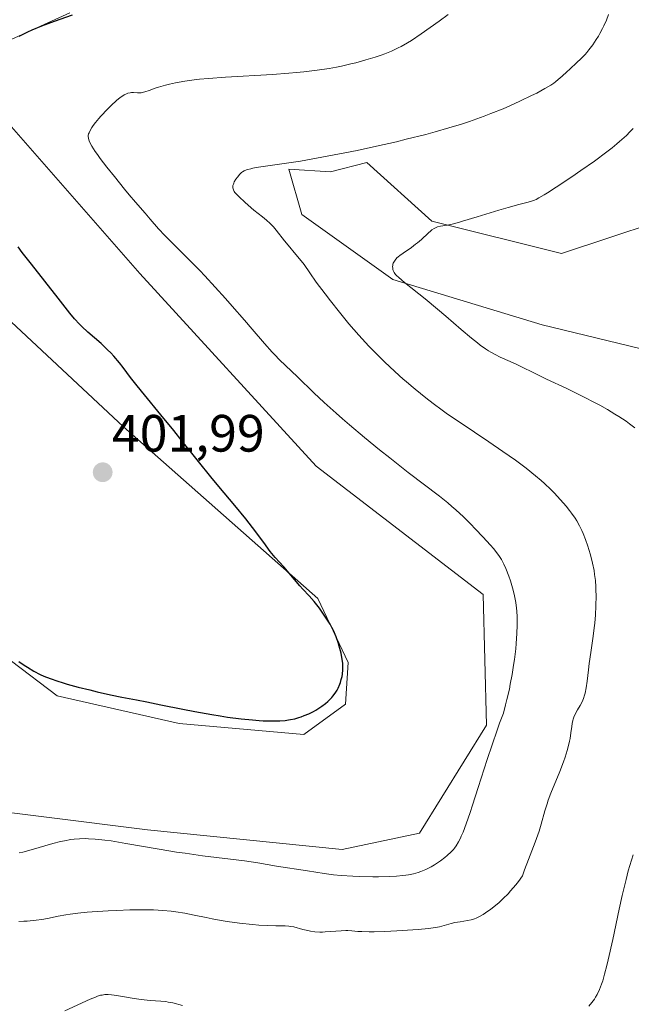
# Model space of a CAD drawing. Units: metres. Extents: x 625705 to 629192, y 4662470 to 4664845.
# Drawn here: x 626808 to 626925, y 4663568 to 4663756 of the extents above; entities that cross this region are included whole.
import ezdxf
from ezdxf.enums import TextEntityAlignment as Align

# ---------------------------------------------------------------- set-up
doc = ezdxf.new("R2010")
doc.units = ezdxf.units.M
doc.header["$MEASUREMENT"] = 0
for name, color, linetype, lineweight in [('Carátula', 7, 'Continuous', 5), ('Cultivos herbáceos CxS', 92, 'Continuous', 0), ('Curva de nivel maestra', 36, 'Continuous', 30), ('Curva de nivel normal', 36, 'Continuous', 0), ('Punto de cota en terreno', 7, 'Continuous', 0), ('Rótulo de punto de cota en terreno', 19, 'Continuous', 0), ('Suelo desnudo', 252, 'Continuous', 0), ('Suelo desnudo CxS', 43, 'Continuous', 0)]:
    doc.layers.add(name, color=color, linetype=linetype, lineweight=lineweight)
doc.styles.add('Arial', font='txt', dxfattribs={"height": 0.2})

# ---------------------------------------------------------------- blocks, each defined once
blk = doc.blocks.new('*U152')
at = {"layer": 'Suelo desnudo CxS', "color": 43, "linetype": 'Continuous', "lineweight": 0}
for points in [[(626938.11, 4663720.17, 379.65), (626911.2, 4663711.25, 381.99), (626886.43, 4663717.45, 385.17), (626874.04, 4663728.6, 388.71), (626867.12, 4663726.85, 388.67), (626859.18, 4663727.37, 389.48), (626861.66, 4663718.69, 387.52), (626879, 4663706.3, 385.45), (626907.49, 4663697.62, 382.09), (626944.78, 4663688.62, 378.33)], [(626702.08, 4663763.25, 399.99), (626729.39, 4663734.13, 399.24), (626743.95, 4663697.11, 397.53), (626754.26, 4663658.89, 397.26), (626780.16, 4663632.24, 396.07), (626792.55, 4663606.21, 395.37), (626832.18, 4663601.26, 395.88), (626869.34, 4663597.54, 396.16), (626884.11, 4663600.64, 396.21), (626896.85, 4663621.27, 395.82), (626896.24, 4663646.15, 396.72), (626864.39, 4663670.66, 397.78), (626830.72, 4663707.43, 398.07), (626800.38, 4663742.01, 399.48), (626804.02, 4663751.12, 399.82), (626817.37, 4663757.18, 399.81)]]:
    blk.add_polyline3d(points, dxfattribs=at)
blk = doc.blocks.new('*U159')
at = {"layer": 'Cultivos herbáceos CxS', "color": 92, "linetype": 'Continuous', "lineweight": 0}
for points in [[(626817.37, 4663757.18, 399.81), (626804.02, 4663751.12, 399.82), (626800.38, 4663742.01, 399.48), (626830.72, 4663707.43, 398.07), (626864.39, 4663670.66, 397.78), (626896.24, 4663646.15, 396.72), (626896.85, 4663621.27, 395.82), (626884.11, 4663600.64, 396.21), (626869.34, 4663597.54, 396.16), (626832.18, 4663601.26, 395.88), (626792.55, 4663606.21, 395.37), (626780.16, 4663632.24, 396.07), (626754.26, 4663658.89, 397.26), (626743.95, 4663697.11, 397.53), (626729.39, 4663734.13, 399.24), (626702.08, 4663763.25, 399.99)], [(626714.91, 4663784.56, 402.97), (626742.43, 4663753.34, 402.28), (626763.07, 4663718.95, 401.62), (626770.47, 4663696.19, 401.26), (626779.47, 4663659.15, 399.75), (626797.46, 4663640.1, 399.38), (626814.92, 4663626.87, 399.24), (626838.21, 4663621.58, 399.22), (626862.02, 4663619.46, 399.12), (626869.96, 4663625.28, 399.19), (626870.49, 4663633.22, 399.52), (626864.67, 4663645.39, 399.84), (626827.62, 4663678.2, 400.63), (626796.4, 4663707.31, 401.51), (626779.47, 4663735.35, 402.22), (626777.35, 4663753.87, 402.62), (626784.23, 4663767.63, 402.68)]]:
    blk.add_polyline3d(points, dxfattribs=at)
blk = doc.blocks.new('*U163')
at = {"layer": 'Curva de nivel normal', "color": 36, "linetype": 'Continuous', "lineweight": 0}
for points in [[(626816.43, 4663566.75, 385), (626821.24, 4663568.94, 385), (626822.24, 4663569.36, 385), (626822.67, 4663569.52, 385), (626823.24, 4663569.69, 385), (626823.5, 4663569.75, 385), (626824.02, 4663569.82, 385), (626824.42, 4663569.84, 385), (626824.7, 4663569.83, 385), (626825.31, 4663569.78, 385), (626825.83, 4663569.72, 385), (626827.01, 4663569.54, 385), (626829.65, 4663569.09, 385), (626830.95, 4663568.9, 385), (626831.57, 4663568.83, 385), (626832.71, 4663568.73, 385), (626834.75, 4663568.58, 385), (626835.68, 4663568.48, 385), (626836.12, 4663568.41, 385), (626837.01, 4663568.23, 385), (626838.89, 4663567.77, 385)], [(626916.43, 4663567.61, 385), (626917, 4663568.3, 385), (626917.48, 4663568.98, 385), (626917.7, 4663569.32, 385), (626918, 4663569.87, 385), (626918.44, 4663570.79, 385), (626918.83, 4663571.81, 385), (626919.05, 4663572.46, 385), (626919.41, 4663573.71, 385), (626919.84, 4663575.4, 385), (626920.09, 4663576.44, 385), (626920.96, 4663580.32, 385), (626922.21, 4663586.13, 385), (626922.79, 4663588.73, 385), (626923.5, 4663591.78, 385), (626923.93, 4663593.42, 385), (626924.22, 4663594.44, 385), (626924.88, 4663596.52, 385)], [(626925.2, 4663678, 385), (626924.19, 4663678.75, 385), (626923.51, 4663679.23, 385), (626922.11, 4663680.16, 385), (626921.39, 4663680.61, 385), (626919.95, 4663681.48, 385), (626918.48, 4663682.3, 385), (626917.49, 4663682.84, 385), (626915.51, 4663683.86, 385), (626912.22, 4663685.47, 385), (626908.33, 4663687.3, 385), (626906.77, 4663688.03, 385), (626902.66, 4663690.07, 385), (626901.38, 4663690.63, 385), (626899.48, 4663691.48, 385), (626898.53, 4663691.96, 385), (626897.7, 4663692.42, 385), (626897.28, 4663692.67, 385), (626896.65, 4663693.08, 385), (626895.66, 4663693.78, 385), (626895.14, 4663694.18, 385), (626894.01, 4663695.08, 385), (626892.07, 4663696.73, 385), (626889.12, 4663699.29, 385), (626887.55, 4663700.62, 385), (626885.15, 4663702.59, 385), (626881.21, 4663705.74, 385), (626880.12, 4663706.66, 385), (626879.69, 4663707.06, 385), (626879.49, 4663707.27, 385), (626879.25, 4663707.63, 385), (626879.08, 4663707.99, 385), (626879.03, 4663708.17, 385), (626878.97, 4663708.47, 385), (626878.96, 4663708.78, 385), (626878.98, 4663708.94, 385), (626879.03, 4663709.23, 385), (626879.08, 4663709.38, 385), (626879.18, 4663709.62, 385), (626879.42, 4663710, 385), (626879.79, 4663710.41, 385), (626880.04, 4663710.62, 385), (626880.32, 4663710.85, 385), (626880.98, 4663711.33, 385), (626882.55, 4663712.41, 385), (626883.35, 4663713.01, 385), (626883.73, 4663713.32, 385), (626884.46, 4663713.95, 385), (626885.71, 4663715.11, 385), (626886.23, 4663715.56, 385), (626886.46, 4663715.75, 385), (626886.88, 4663716.04, 385), (626887.27, 4663716.23, 385), (626887.53, 4663716.33, 385), (626888.12, 4663716.47, 385), (626889.36, 4663716.69, 385), (626890.29, 4663716.88, 385), (626891.52, 4663717.19, 385), (626892.28, 4663717.4, 385), (626895.08, 4663718.23, 385), (626899.21, 4663719.51, 385), (626901.02, 4663720.06, 385), (626903.05, 4663720.62, 385), (626904.8, 4663721.06, 385), (626905.47, 4663721.25, 385), (626906.04, 4663721.46, 385), (626906.34, 4663721.59, 385), (626906.87, 4663721.85, 385), (626907.88, 4663722.43, 385), (626908.52, 4663722.82, 385), (626910.17, 4663723.89, 385), (626913.16, 4663725.91, 385), (626914.87, 4663727.08, 385), (626917.45, 4663728.9, 385), (626919.83, 4663730.65, 385), (626920.86, 4663731.44, 385), (626921.76, 4663732.16, 385), (626922.28, 4663732.6, 385), (626923.17, 4663733.4, 385), (626923.56, 4663733.76, 385), (626924.24, 4663734.45, 385), (626924.83, 4663735.09, 385)]]:
    blk.add_polyline3d(points, dxfattribs=at)
blk = doc.blocks.new('*U184')
at = {"layer": 'Curva de nivel maestra', "color": 36, "linetype": 'Continuous', "lineweight": 30}
for points in [[(626807.66, 4663633.42, 400), (626808.65, 4663632.71, 400), (626809.28, 4663632.3, 400), (626810.48, 4663631.58, 400), (626811.72, 4663630.94, 400), (626812.41, 4663630.62, 400), (626813.6, 4663630.14, 400), (626815.06, 4663629.64, 400), (626815.92, 4663629.38, 400), (626816.86, 4663629.1, 400), (626818.96, 4663628.52, 400), (626821.16, 4663627.96, 400), (626822.6, 4663627.61, 400), (626825.14, 4663627.02, 400), (626827.28, 4663626.57, 400), (626830.09, 4663626.05, 400), (626832.08, 4663625.67, 400), (626834.72, 4663625.14, 400), (626838.95, 4663624.31, 400), (626841.19, 4663623.88, 400), (626844.48, 4663623.29, 400), (626846.03, 4663623.03, 400), (626847.47, 4663622.8, 400), (626850.03, 4663622.46, 400), (626852.21, 4663622.24, 400), (626853.47, 4663622.15, 400), (626854.23, 4663622.1, 400), (626855.58, 4663622.06, 400), (626856.87, 4663622.06, 400), (626857.43, 4663622.07, 400), (626858.45, 4663622.15, 400), (626859.08, 4663622.24, 400), (626859.48, 4663622.31, 400), (626860.27, 4663622.48, 400), (626861.07, 4663622.71, 400), (626861.48, 4663622.84, 400), (626862.09, 4663623.06, 400), (626863, 4663623.43, 400), (626863.88, 4663623.86, 400), (626864.3, 4663624.09, 400), (626864.71, 4663624.33, 400), (626865.47, 4663624.85, 400), (626866.17, 4663625.4, 400), (626866.59, 4663625.77, 400), (626866.85, 4663626.02, 400), (626867.33, 4663626.53, 400), (626867.57, 4663626.81, 400), (626868, 4663627.37, 400), (626868.35, 4663627.93, 400), (626868.55, 4663628.31, 400), (626868.89, 4663629.07, 400), (626868.99, 4663629.36, 400), (626869.17, 4663629.96, 400), (626869.31, 4663630.56, 400), (626869.38, 4663630.96, 400), (626869.46, 4663631.78, 400), (626869.46, 4663632.62, 400), (626869.43, 4663633.07, 400), (626869.35, 4663633.78, 400), (626869.11, 4663635, 400), (626868.78, 4663636.29, 400), (626868.57, 4663637, 400), (626868.16, 4663638.12, 400), (626867.66, 4663639.3, 400), (626867.36, 4663639.9, 400), (626867.03, 4663640.5, 400), (626866.3, 4663641.69, 400), (626865.51, 4663642.84, 400), (626864.98, 4663643.56, 400), (626863.98, 4663644.82, 400), (626863.01, 4663645.94, 400), (626861.84, 4663647.19, 400), (626861.23, 4663647.86, 400), (626858.17, 4663651.43, 400), (626856.55, 4663653.23, 400), (626855.6, 4663654.41, 400), (626854.36, 4663656.09, 400), (626852.22, 4663658.97, 400), (626850.96, 4663660.6, 400), (626848.85, 4663663.16, 400), (626845.8, 4663666.78, 400), (626844.24, 4663668.65, 400), (626841.92, 4663671.53, 400), (626838.81, 4663675.45, 400), (626837.21, 4663677.45, 400), (626834.74, 4663680.45, 400), (626831.59, 4663684.27, 400), (626830.2, 4663686.02, 400), (626828.97, 4663687.61, 400), (626827.52, 4663689.52, 400), (626826.82, 4663690.4, 400), (626825.74, 4663691.67, 400), (626825.17, 4663692.28, 400), (626824.57, 4663692.88, 400), (626823.31, 4663694.06, 400), (626820.79, 4663696.27, 400), (626819.67, 4663697.3, 400), (626819.18, 4663697.79, 400), (626818.28, 4663698.78, 400), (626817.39, 4663699.86, 400), (626815.15, 4663702.74, 400), (626810.03, 4663709.21, 400), (626808.29, 4663711.46, 400), (626807.49, 4663712.52, 400)], [(626807.69, 4663752.7, 400), (626808.21, 4663752.98, 400), (626809.34, 4663753.54, 400), (626810.17, 4663753.92, 400), (626812.04, 4663754.68, 400), (626814.46, 4663755.59, 400), (626817.87, 4663756.82, 400)]]:
    blk.add_polyline3d(points, dxfattribs=at)
blk = doc.blocks.new('5PATER')
at = {"layer": 'Carátula', "linetype": 'Continuous', "lineweight": 5}
h = blk.add_hatch(color=250, dxfattribs=at)
edge = h.paths.add_edge_path()
edge.add_ellipse((0, 0.01), major_axis=(-1.33, -1.34), ratio=0.999422, start_angle=0, end_angle=360)

msp = doc.modelspace()

# ---------------------------------------------------------------- linework, layer by layer
at = {"layer": 'Cultivos herbáceos CxS', "color": 92, "linetype": 'Continuous', "lineweight": 0}
for points in [[(626714.91, 4663784.56, 402.97), (626742.43, 4663753.34, 402.28), (626763.06, 4663718.95, 401.62), (626770.47, 4663696.19, 401.26), (626779.47, 4663659.15, 399.75), (626797.46, 4663640.1, 399.38), (626814.92, 4663626.87, 399.24), (626838.21, 4663621.58, 399.22), (626862.02, 4663619.46, 399.12), (626869.96, 4663625.28, 399.19), (626870.49, 4663633.22, 399.52), (626864.67, 4663645.39, 399.84), (626827.62, 4663678.2, 400.63), (626796.4, 4663707.31, 401.51), (626779.47, 4663735.35, 402.22), (626777.35, 4663753.87, 402.62), (626784.23, 4663767.63, 402.68)], [(626702.08, 4663763.25, 399.99), (626729.39, 4663734.13, 399.24), (626743.95, 4663697.11, 397.53), (626754.26, 4663658.89, 397.26), (626780.16, 4663632.24, 396.07), (626792.55, 4663606.21, 395.37), (626832.18, 4663601.26, 395.88), (626869.34, 4663597.54, 396.16), (626884.11, 4663600.64, 396.21), (626896.85, 4663621.27, 395.83), (626896.24, 4663646.15, 396.72), (626864.39, 4663670.66, 397.78), (626830.72, 4663707.43, 398.07), (626800.38, 4663742.02, 399.48), (626804.02, 4663751.12, 399.82), (626817.37, 4663757.18, 399.81)], [(626944.78, 4663688.62, 378.33), (626907.49, 4663697.62, 382.09), (626879, 4663706.3, 385.45), (626861.66, 4663718.69, 387.52), (626859.18, 4663727.37, 389.48), (626867.12, 4663726.85, 388.67), (626874.04, 4663728.6, 388.71), (626886.43, 4663717.45, 385.17), (626911.2, 4663711.25, 381.99), (626938.11, 4663720.17, 379.65)], [(626938.11, 4663720.17, 379.65), (626911.2, 4663711.25, 381.99), (626886.43, 4663717.45, 385.17), (626874.04, 4663728.6, 388.71), (626867.12, 4663726.85, 388.67), (626859.18, 4663727.37, 389.48), (626861.66, 4663718.69, 387.52), (626879, 4663706.3, 385.45), (626907.49, 4663697.62, 382.09), (626944.78, 4663688.62, 378.33)]]:
    msp.add_polyline3d(points, dxfattribs=at)
at = {"layer": 'Curva de nivel normal', "color": 36, "linetype": 'Continuous', "lineweight": 0}
for points in [[(626807.62, 4663583.78, 390), (626808.58, 4663583.81, 390), (626809.19, 4663583.84, 390), (626810.34, 4663583.94, 390), (626810.94, 4663584.02, 390), (626812.05, 4663584.18, 390), (626813.08, 4663584.37, 390), (626815.11, 4663584.79, 390), (626816.6, 4663585.07, 390), (626817.45, 4663585.2, 390), (626818.9, 4663585.38, 390), (626820.64, 4663585.56, 390), (626821.63, 4663585.64, 390), (626824.67, 4663585.83, 390), (626826.33, 4663585.9, 390), (626828.84, 4663585.98, 390), (626831.23, 4663586.01, 390), (626832.33, 4663586.01, 390), (626833.34, 4663585.99, 390), (626835.13, 4663585.9, 390), (626836.67, 4663585.76, 390), (626837.59, 4663585.65, 390), (626839.28, 4663585.38, 390), (626841.08, 4663585.01, 390), (626843.4, 4663584.51, 390), (626844.54, 4663584.27, 390), (626846.24, 4663583.94, 390), (626847.39, 4663583.76, 390), (626849.74, 4663583.43, 390), (626852.2, 4663583.18, 390), (626853.42, 4663583.09, 390), (626855.14, 4663583, 390), (626856.69, 4663582.97, 390), (626858.43, 4663582.95, 390), (626859.15, 4663582.89, 390), (626859.48, 4663582.85, 390), (626860.09, 4663582.73, 390), (626861.84, 4663582.25, 390), (626862.77, 4663582.03, 390), (626863.29, 4663581.94, 390), (626864.14, 4663581.83, 390), (626865.06, 4663581.77, 390), (626865.55, 4663581.76, 390), (626866.06, 4663581.78, 390), (626867.11, 4663581.84, 390), (626869.15, 4663582, 390), (626870.04, 4663582.03, 390), (626870.44, 4663582.03, 390), (626871.19, 4663581.98, 390), (626872.34, 4663581.88, 390), (626873.07, 4663581.84, 390), (626874.51, 4663581.81, 390), (626875.41, 4663581.83, 390), (626877.49, 4663581.9, 390), (626879.74, 4663582.01, 390), (626883.84, 4663582.28, 390), (626885.82, 4663582.44, 390), (626886.69, 4663582.54, 390), (626887.14, 4663582.61, 390), (626887.91, 4663582.78, 390), (626888.82, 4663583.04, 390), (626890.13, 4663583.4, 390), (626890.81, 4663583.56, 390), (626891.84, 4663583.73, 390), (626893.22, 4663583.95, 390), (626893.92, 4663584.11, 390), (626894.56, 4663584.31, 390), (626894.88, 4663584.44, 390), (626895.39, 4663584.67, 390), (626896.22, 4663585.12, 390), (626897.15, 4663585.72, 390), (626897.66, 4663586.09, 390), (626898.67, 4663586.88, 390), (626899.22, 4663587.34, 390), (626900.08, 4663588.14, 390), (626901, 4663589.07, 390), (626901.48, 4663589.6, 390), (626902.46, 4663590.77, 390), (626902.97, 4663591.42, 390), (626903.75, 4663592.49, 390), (626904.15, 4663593.61, 390), (626904.9, 4663595.62, 390), (626906.19, 4663598.9, 390), (626906.7, 4663600.31, 390), (626906.92, 4663600.99, 390), (626907.31, 4663602.32, 390), (626908.02, 4663604.91, 390), (626908.42, 4663606.23, 390), (626908.65, 4663606.9, 390), (626909.17, 4663608.27, 390), (626910.87, 4663612.43, 390), (626911.55, 4663614.25, 390), (626911.86, 4663615.13, 390), (626912.26, 4663616.4, 390), (626912.58, 4663617.61, 390), (626912.71, 4663618.18, 390), (626912.81, 4663618.72, 390), (626912.97, 4663619.75, 390), (626913.14, 4663620.99, 390), (626913.23, 4663621.57, 390), (626913.35, 4663622.11, 390), (626913.43, 4663622.37, 390), (626913.56, 4663622.76, 390), (626913.88, 4663623.48, 390), (626914.25, 4663624.16, 390), (626914.75, 4663625.02, 390), (626914.98, 4663625.42, 390), (626915.27, 4663626.02, 390), (626915.39, 4663626.32, 390), (626915.6, 4663626.94, 390), (626915.71, 4663627.38, 390), (626915.9, 4663628.35, 390), (626916.07, 4663629.66, 390), (626916.31, 4663631.8, 390), (626916.47, 4663633.04, 390), (626916.78, 4663635.13, 390), (626917.23, 4663638.22, 390), (626917.43, 4663639.85, 390), (626917.52, 4663640.68, 390), (626917.65, 4663642.33, 390), (626917.74, 4663643.96, 390), (626917.77, 4663646.01, 390), (626917.76, 4663646.96, 390), (626917.73, 4663647.63, 390), (626917.65, 4663648.87, 390), (626917.51, 4663650.02, 390), (626917.4, 4663650.74, 390), (626917.12, 4663652.15, 390), (626916.72, 4663653.72, 390), (626916.42, 4663654.75, 390), (626916.21, 4663655.41, 390), (626915.78, 4663656.68, 390), (626915.34, 4663657.85, 390), (626915.09, 4663658.42, 390), (626914.65, 4663659.29, 390), (626914.11, 4663660.23, 390), (626913.78, 4663660.73, 390), (626913.1, 4663661.7, 390), (626912.71, 4663662.21, 390), (626912.07, 4663663.01, 390), (626911, 4663664.26, 390), (626909.8, 4663665.55, 390), (626909.16, 4663666.2, 390), (626907.94, 4663667.36, 390), (626907.28, 4663667.95, 390), (626906.23, 4663668.85, 390), (626904.45, 4663670.27, 390), (626902.38, 4663671.81, 390), (626901.22, 4663672.63, 390), (626899.98, 4663673.5, 390), (626897.29, 4663675.32, 390), (626891.84, 4663678.98, 390), (626889.46, 4663680.62, 390), (626888.42, 4663681.35, 390), (626886.67, 4663682.65, 390), (626885.28, 4663683.74, 390), (626883.28, 4663685.39, 390), (626882.51, 4663686.01, 390), (626881.52, 4663686.82, 390), (626880.96, 4663687.29, 390), (626879.37, 4663688.71, 390), (626877.42, 4663690.58, 390), (626876.28, 4663691.71, 390), (626874.45, 4663693.6, 390), (626872.54, 4663695.67, 390), (626871.58, 4663696.75, 390), (626870.63, 4663697.86, 390), (626868.79, 4663700.08, 390), (626867.1, 4663702.22, 390), (626866.08, 4663703.55, 390), (626864.4, 4663705.81, 390), (626863.15, 4663707.58, 390), (626862.06, 4663709.14, 390), (626861.52, 4663709.86, 390), (626860.51, 4663711.08, 390), (626859.01, 4663712.83, 390), (626858.33, 4663713.66, 390), (626856.74, 4663715.71, 390), (626856.2, 4663716.33, 390), (626855.91, 4663716.64, 390), (626855.59, 4663716.95, 390), (626854.87, 4663717.59, 390), (626854.1, 4663718.24, 390), (626852.5, 4663719.54, 390), (626851.39, 4663720.47, 390), (626850.73, 4663721.05, 390), (626849.66, 4663722.05, 390), (626849.12, 4663722.61, 390), (626848.87, 4663722.92, 390), (626848.74, 4663723.1, 390), (626848.57, 4663723.43, 390), (626848.48, 4663723.76, 390), (626848.46, 4663723.93, 390), (626848.49, 4663724.2, 390), (626848.57, 4663724.51, 390), (626848.64, 4663724.68, 390), (626848.75, 4663724.92, 390), (626849.06, 4663725.45, 390), (626849.35, 4663725.85, 390), (626849.82, 4663726.42, 390), (626850.13, 4663726.71, 390), (626850.31, 4663726.84, 390), (626850.64, 4663727.02, 390), (626851.06, 4663727.2, 390), (626851.32, 4663727.28, 390), (626851.93, 4663727.44, 390), (626852.3, 4663727.52, 390), (626852.95, 4663727.64, 390), (626855.62, 4663728.04, 390), (626859.16, 4663728.55, 390), (626861.41, 4663728.9, 390), (626865.48, 4663729.61, 390), (626869.82, 4663730.45, 390), (626872.18, 4663730.93, 390), (626875.88, 4663731.72, 390), (626879.67, 4663732.59, 390), (626881.56, 4663733.04, 390), (626885.28, 4663733.98, 390), (626887.08, 4663734.47, 390), (626889.67, 4663735.21, 390), (626892.08, 4663735.96, 390), (626893.6, 4663736.46, 390), (626896.41, 4663737.45, 390), (626897.7, 4663737.94, 390), (626900.06, 4663738.89, 390), (626902.14, 4663739.8, 390), (626903.37, 4663740.36, 390), (626905.47, 4663741.38, 390), (626906.45, 4663741.88, 390), (626908.01, 4663742.72, 390), (626909.15, 4663743.4, 390), (626909.72, 4663743.78, 390), (626910.05, 4663744.01, 390), (626910.58, 4663744.43, 390), (626911.32, 4663745.07, 390), (626912.23, 4663745.95, 390), (626912.77, 4663746.45, 390), (626914.12, 4663747.68, 390), (626914.89, 4663748.4, 390), (626915.67, 4663749.21, 390), (626916.05, 4663749.64, 390), (626916.42, 4663750.09, 390), (626917.14, 4663751.05, 390), (626917.81, 4663752.06, 390), (626918.24, 4663752.75, 390), (626918.5, 4663753.22, 390), (626919.01, 4663754.18, 390), (626919.27, 4663754.71, 390), (626919.76, 4663755.79, 390), (626920.18, 4663756.86, 390)], [(626807.69, 4663596.86, 395), (626808.42, 4663597.02, 395), (626809.99, 4663597.44, 395), (626814.14, 4663598.65, 395), (626815.6, 4663599.02, 395), (626816.32, 4663599.18, 395), (626817.58, 4663599.41, 395), (626818.22, 4663599.49, 395), (626819.23, 4663599.57, 395), (626820.32, 4663599.59, 395), (626820.9, 4663599.58, 395), (626822.18, 4663599.51, 395), (626822.87, 4663599.44, 395), (626824.01, 4663599.31, 395), (626825.25, 4663599.14, 395), (626828.03, 4663598.69, 395), (626834.39, 4663597.58, 395), (626837.73, 4663597.04, 395), (626839.4, 4663596.79, 395), (626842.65, 4663596.34, 395), (626850.72, 4663595.35, 395), (626853.25, 4663594.98, 395), (626856.78, 4663594.35, 395), (626862.73, 4663593.46, 395), (626865.88, 4663592.94, 395), (626867.68, 4663592.71, 395), (626869.15, 4663592.58, 395), (626871.38, 4663592.44, 395), (626872.55, 4663592.38, 395), (626875.16, 4663592.31, 395), (626876.26, 4663592.31, 395), (626878.29, 4663592.35, 395), (626879.67, 4663592.43, 395), (626880.91, 4663592.55, 395), (626881.47, 4663592.62, 395), (626882, 4663592.7, 395), (626882.97, 4663592.9, 395), (626883.83, 4663593.13, 395), (626884.35, 4663593.3, 395), (626884.68, 4663593.43, 395), (626885.32, 4663593.7, 395), (626885.66, 4663593.86, 395), (626886.33, 4663594.21, 395), (626886.96, 4663594.58, 395), (626887.36, 4663594.84, 395), (626888.12, 4663595.37, 395), (626888.89, 4663595.96, 395), (626889.36, 4663596.35, 395), (626890.15, 4663597.07, 395), (626890.58, 4663597.53, 395), (626890.77, 4663597.77, 395), (626891.07, 4663598.19, 395), (626891.54, 4663599, 395), (626891.88, 4663599.66, 395), (626892.07, 4663600.08, 395), (626892.4, 4663600.84, 395), (626893, 4663602.39, 395), (626893.77, 4663604.59, 395), (626894.23, 4663605.98, 395), (626895.31, 4663609.36, 395), (626897.01, 4663614.69, 395), (626897.94, 4663617.5, 395), (626898.9, 4663620.27, 395), (626899.38, 4663621.61, 395), (626900.12, 4663623.54, 395), (626900.53, 4663625.1, 395), (626900.78, 4663626.12, 395), (626901.23, 4663628.11, 395), (626901.42, 4663629.07, 395), (626901.76, 4663630.93, 395), (626902.05, 4663632.68, 395), (626902.2, 4663633.78, 395), (626902.45, 4663635.82, 395), (626902.55, 4663636.86, 395), (626902.69, 4663638.73, 395), (626902.74, 4663640.34, 395), (626902.74, 4663641.3, 395), (626902.72, 4663641.9, 395), (626902.66, 4663643, 395), (626902.6, 4663643.57, 395), (626902.47, 4663644.64, 395), (626902.29, 4663645.63, 395), (626902.16, 4663646.25, 395), (626901.84, 4663647.46, 395), (626901.43, 4663648.8, 395), (626901.13, 4663649.65, 395), (626900.55, 4663651.16, 395), (626900.2, 4663651.97, 395), (626900.02, 4663652.33, 395), (626899.73, 4663652.85, 395), (626899.21, 4663653.64, 395), (626898.62, 4663654.44, 395), (626898.25, 4663654.89, 395), (626897.58, 4663655.67, 395), (626896.26, 4663657.12, 395), (626894.74, 4663658.72, 395), (626893.87, 4663659.6, 395), (626892.47, 4663660.97, 395), (626890.99, 4663662.34, 395), (626890.23, 4663663, 395), (626889.47, 4663663.65, 395), (626887.88, 4663664.93, 395), (626881.94, 4663669.47, 395), (626878.4, 4663672.25, 395), (626876.48, 4663673.78, 395), (626873.57, 4663676.16, 395), (626870.75, 4663678.53, 395), (626869.42, 4663679.68, 395), (626868.17, 4663680.77, 395), (626865.91, 4663682.83, 395), (626863.95, 4663684.68, 395), (626860.78, 4663687.74, 395), (626857.4, 4663690.96, 395), (626856.46, 4663691.91, 395), (626855.99, 4663692.41, 395), (626854.52, 4663694.06, 395), (626852.17, 4663696.83, 395), (626850.7, 4663698.55, 395), (626848.36, 4663701.22, 395), (626847.08, 4663702.65, 395), (626845.1, 4663704.84, 395), (626843.11, 4663706.98, 395), (626842.14, 4663708, 395), (626839.46, 4663710.74, 395), (626836.55, 4663713.61, 395), (626835.46, 4663714.71, 395), (626834.3, 4663715.95, 395), (626832.72, 4663717.83, 395), (626831.74, 4663718.95, 395), (626829.9, 4663721.04, 395), (626828.71, 4663722.45, 395), (626827.8, 4663723.54, 395), (626825.86, 4663725.94, 395), (626824.44, 4663727.76, 395), (626823.18, 4663729.4, 395), (626822.66, 4663730.12, 395), (626822.22, 4663730.74, 395), (626821.58, 4663731.71, 395), (626821.19, 4663732.41, 395), (626821.04, 4663732.76, 395), (626820.98, 4663732.95, 395), (626820.91, 4663733.28, 395), (626820.89, 4663733.61, 395), (626820.89, 4663733.76, 395), (626820.95, 4663734.06, 395), (626821.02, 4663734.27, 395), (626821.23, 4663734.74, 395), (626821.57, 4663735.31, 395), (626821.8, 4663735.66, 395), (626822.26, 4663736.28, 395), (626822.88, 4663737.04, 395), (626823.27, 4663737.47, 395), (626824.52, 4663738.79, 395), (626825.22, 4663739.48, 395), (626826.29, 4663740.44, 395), (626826.98, 4663741, 395), (626827.3, 4663741.23, 395), (626827.76, 4663741.52, 395), (626828.17, 4663741.73, 395), (626828.42, 4663741.83, 395), (626828.88, 4663741.94, 395), (626829.1, 4663741.97, 395), (626829.5, 4663741.97, 395), (626830.26, 4663741.9, 395), (626830.66, 4663741.9, 395), (626830.98, 4663741.94, 395), (626831.69, 4663742.11, 395), (626832.47, 4663742.36, 395), (626833.64, 4663742.78, 395), (626834.27, 4663742.99, 395), (626835.63, 4663743.39, 395), (626836.36, 4663743.57, 395), (626837.5, 4663743.83, 395), (626839.33, 4663744.15, 395), (626841.11, 4663744.4, 395), (626842.11, 4663744.5, 395), (626843.83, 4663744.66, 395), (626847.09, 4663744.89, 395), (626856.04, 4663745.43, 395), (626859.14, 4663745.67, 395), (626860.61, 4663745.79, 395), (626862, 4663745.93, 395), (626864.55, 4663746.23, 395), (626866.85, 4663746.58, 395), (626868.28, 4663746.84, 395), (626869.19, 4663747.02, 395), (626870.97, 4663747.42, 395), (626871.94, 4663747.66, 395), (626873.84, 4663748.18, 395), (626875.63, 4663748.74, 395), (626876.75, 4663749.12, 395), (626877.45, 4663749.38, 395), (626878.75, 4663749.89, 395), (626880.03, 4663750.47, 395), (626880.62, 4663750.77, 395), (626881.79, 4663751.43, 395), (626882.59, 4663751.93, 395), (626884.41, 4663753.16, 395), (626887.81, 4663755.58, 395), (626889.58, 4663756.87, 395)]]:
    msp.add_polyline3d(points, dxfattribs=at)
at = {"layer": 'Suelo desnudo', "color": 252, "linetype": 'Continuous', "lineweight": 0}
for points in [[(626714.91, 4663784.56, 402.97), (626742.43, 4663753.34, 402.28), (626763.06, 4663718.95, 401.62), (626770.47, 4663696.19, 401.26), (626779.47, 4663659.15, 399.75), (626797.46, 4663640.1, 399.38), (626814.92, 4663626.87, 399.24), (626838.21, 4663621.58, 399.22), (626862.02, 4663619.46, 399.12), (626869.96, 4663625.28, 399.19), (626870.49, 4663633.22, 399.52), (626864.67, 4663645.39, 399.84), (626827.62, 4663678.2, 400.63), (626796.4, 4663707.31, 401.51), (626779.47, 4663735.35, 402.22), (626777.35, 4663753.87, 402.62), (626784.23, 4663767.63, 402.68)], [(626702.08, 4663763.25, 399.99), (626729.39, 4663734.13, 399.24), (626743.95, 4663697.11, 397.53), (626754.26, 4663658.89, 397.26), (626780.16, 4663632.24, 396.07), (626792.55, 4663606.21, 395.37), (626832.18, 4663601.26, 395.88), (626869.34, 4663597.54, 396.16), (626884.11, 4663600.64, 396.21), (626896.85, 4663621.27, 395.83), (626896.24, 4663646.15, 396.72), (626864.39, 4663670.66, 397.78), (626830.72, 4663707.43, 398.07), (626800.38, 4663742.02, 399.48), (626804.02, 4663751.12, 399.82), (626817.37, 4663757.18, 399.81)], [(626938.11, 4663720.17, 379.65), (626911.2, 4663711.25, 381.99), (626886.43, 4663717.45, 385.17), (626874.04, 4663728.6, 388.71), (626867.12, 4663726.85, 388.67), (626859.18, 4663727.37, 389.48), (626861.66, 4663718.69, 387.52), (626879, 4663706.3, 385.45), (626907.49, 4663697.62, 382.09), (626944.78, 4663688.62, 378.33)]]:
    msp.add_polyline3d(points, dxfattribs=at)
at = {"layer": 'Suelo desnudo CxS', "color": 43, "linetype": 'Continuous', "lineweight": 0}
msp.add_polyline3d([(626784.23, 4663767.63, 402.68), (626777.35, 4663753.87, 402.62), (626779.47, 4663735.35, 402.22), (626796.4, 4663707.31, 401.51), (626827.62, 4663678.2, 400.63), (626864.67, 4663645.39, 399.84), (626870.49, 4663633.22, 399.52), (626869.96, 4663625.28, 399.19), (626862.02, 4663619.46, 399.12), (626838.21, 4663621.58, 399.22), (626814.92, 4663626.87, 399.24), (626797.46, 4663640.1, 399.38), (626779.47, 4663659.15, 399.75), (626770.47, 4663696.19, 401.26), (626763.07, 4663718.95, 401.62), (626742.43, 4663753.34, 402.28), (626714.91, 4663784.56, 402.97)], dxfattribs=at)

# ---------------------------------------------------------------- block references
at = {"layer": 'Cultivos herbáceos CxS', "color": 92, "linetype": 'Continuous', "lineweight": 0}
msp.add_blockref('*U159', (0, 0), dxfattribs=at)
at = {"layer": 'Curva de nivel maestra', "color": 36, "linetype": 'Continuous', "lineweight": 30}
msp.add_blockref('*U184', (0, 0), dxfattribs=at)
at = {"layer": 'Curva de nivel normal', "color": 36, "linetype": 'Continuous', "lineweight": 0}
msp.add_blockref('*U163', (0, 0), dxfattribs=at)
at = {"layer": 'Punto de cota en terreno', "linetype": 'Continuous', "lineweight": 0}
msp.add_blockref('5PATER', (626823.63, 4663669.5, 401.99), dxfattribs=at)
at = {"layer": 'Suelo desnudo CxS', "color": 43, "linetype": 'Continuous', "lineweight": 0}
msp.add_blockref('*U152', (0, 0), dxfattribs=at)

# ---------------------------------------------------------------- texts
at = {"layer": 'Rótulo de punto de cota en terreno', "color": 19, "linetype": 'Continuous', "lineweight": 0, "style": 'Arial'}
msp.add_text('401,99', height=7, dxfattribs=at).set_placement((626825.39, 4663671.26), align=Align.BOTTOM_LEFT)

doc.saveas('drawing.dxf')
